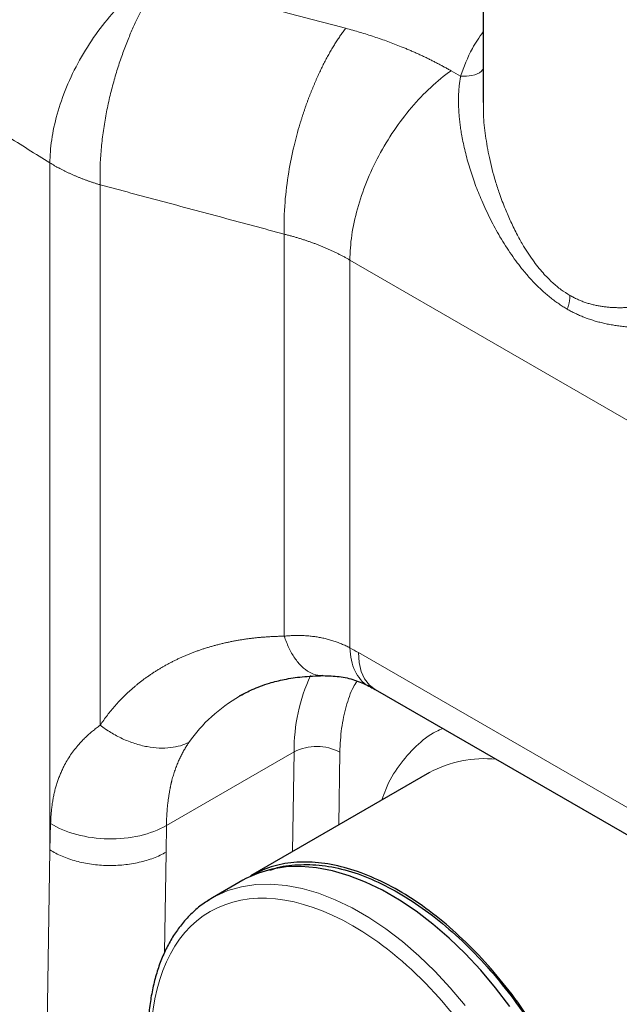
# Model space of a CAD drawing. Units: millimetres. Extents: x 0 to 420, y 0 to 297.
# Drawn here: x 337 to 348, y 111 to 129 of the extents above; entities that cross this region are included whole.
import ezdxf

# ---------------------------------------------------------------- set-up
doc = ezdxf.new("R2010")
doc.units = ezdxf.units.MM

msp = doc.modelspace()

# ---------------------------------------------------------------- linework, layer by layer
at = {"color": 7, "linetype": 'Continuous', "lineweight": 25}
for p, q in [((345.6307, 132.1434), (345.6307, 127.349)), ((343.6257, 116.4431), (349.4741, 113.0669)), ((341.1273, 116.3319), (341.109, 116.3222)), ((344.6333, 114.8995), (341.3087, 112.9803)), ((341.1685, 112.8993), (340.6028, 112.5728)), ((340.6028, 112.5728), (340.5228, 112.5239))]:
    msp.add_line(p, q, dxfattribs=at)
at = {"color": 8, "linetype": 'Continuous', "lineweight": 18}
for p, q in [((345.2118, 127.8363), (345.0341, 127.9387)), ((337.5877, 126.2271), (337.5877, 113.4638)), ((338.5206, 125.8203), (338.5206, 115.7808)), ((341.9374, 117.4342), (341.9374, 124.9042)), ((349.1634, 120.9549), (343.1575, 124.422)), ((343.1575, 117.2177), (343.1575, 124.422)), ((343.315, 117.1299), (349.1634, 113.7537)), ((341.1582, 116.3484), (341.1273, 116.3319)), ((342.1217, 115.2862), (339.75, 113.917)), ((342.0935, 113.4333), (342.1217, 115.2862)), ((342.9496, 113.9276), (342.9702, 115.2777)), ((337.6005, 113.9551), (337.5877, 113.4638)), ((339.75, 113.917), (339.7427, 113.4223)), ((337.5877, 113.4638), (337.3597, 98.252)), ((339.7426, 113.4224), (339.7151, 111.5556))]:
    msp.add_line(p, q, dxfattribs=at)
at = {"color": 8, "linetype": 'Continuous', "lineweight": 18, "flags": 128}
for points in [[(343.6257, 116.4431), (343.6257, 116.4432), (343.5176, 116.5269), (343.4306, 116.6406), (343.3669, 116.7814), (343.3281, 116.9458), (343.315, 117.1299)], [(345.2971, 110.5763), (345.0198, 110.9044), (344.7316, 111.2125), (344.4346, 111.4985), (344.1305, 111.7606), (343.8213, 111.9971), (343.5091, 112.2064), (343.1959, 112.3873), (342.8838, 112.5384), (342.5746, 112.6588), (342.2705, 112.7478), (341.9735, 112.8048), (341.6853, 112.8294), (341.408, 112.8214), (341.1433, 112.7809), (340.8929, 112.7082), (340.6585, 112.6037), (340.6028, 112.5728)]]:
    msp.add_lwpolyline(points, dxfattribs=at)
at = {"color": 7, "linetype": 'Continuous', "lineweight": 25, "flags": 128}
msp.add_lwpolyline([(346.1275, 110.5567), (345.8628, 110.9028), (345.5855, 111.231), (345.2973, 111.5391), (345.0002, 111.8251), (344.6961, 112.0872), (344.387, 112.3237), (344.0748, 112.533), (343.7616, 112.7138), (343.4494, 112.8649), (343.1403, 112.9854), (342.8362, 113.0744), (342.5391, 113.1313), (342.251, 113.1559), (341.9737, 113.1479), (341.709, 113.1075), (341.4586, 113.0347), (341.2242, 112.9302), (341.1685, 112.8993)], dxfattribs=at)
at = {"color": 8, "linetype": 'Continuous', "lineweight": 18}
for centre, radius, start, end in [((345.3694, 115.3243), 3.2479, 154.90185, 180.67317), ((342.5379, 114.4786), 0.9085, 61.58756, 117.26273), ((345.6427, 113.0682), 2.0912, 83.72473, 118.86292)]:
    msp.add_arc(centre, radius, start, end, dxfattribs=at)
for points, knots in [([(328.582, 132.9182), (328.6393, 132.8672), (328.7539, 132.7652), (328.9268, 132.6129), (329.1001, 132.4612), (329.274, 132.3103), (329.4484, 132.1601), (329.6234, 132.0106), (329.7988, 131.8618), (329.9748, 131.7138), (330.1513, 131.5664), (330.3283, 131.4197), (330.5058, 131.2738), (330.6837, 131.1286), (330.8622, 130.9841), (331.0411, 130.8403), (331.2205, 130.6972), (331.4004, 130.5548), (331.5807, 130.4131), (331.7614, 130.2721), (331.9426, 130.1319), (332.1242, 129.9923), (332.3063, 129.8535), (332.4887, 129.7153), (332.6716, 129.5779), (332.9212, 129.3917), (333.2385, 129.1577), (333.6248, 128.8771), (334.013, 128.5994), (334.4032, 128.3245), (334.7951, 128.0524), (335.1889, 127.7832), (335.5845, 127.5168), (335.9817, 127.2532), (336.3806, 126.9924), (336.7811, 126.7345), (337.183, 126.4793), (337.453, 126.3111), (337.5877, 126.2271)], [0, 0, 0, 0, 0.0212939, 0.0425478, 0.0637616, 0.0849353, 0.1060689, 0.1271625, 0.1482161, 0.1692296, 0.190203, 0.2111364, 0.2320298, 0.2528831, 0.2736964, 0.2944696, 0.3152028, 0.335896, 0.3565491, 0.3771622, 0.3977353, 0.4182683, 0.4387614, 0.4592144, 0.4796274, 0.5000004, 0.5424415, 0.5847416, 0.626901, 0.6689194, 0.7107971, 0.7525339, 0.79413, 0.8355854, 0.8769001, 0.918074, 0.9591073, 1, 1, 1, 1]), ([(337.5877, 126.2271), (337.5881, 126.3617), (337.5986, 126.5058), (337.6427, 126.8096), (337.6763, 126.9691), (337.768, 127.2971), (337.826, 127.4655), (337.9655, 127.8027), (338.047, 127.9715), (338.2294, 128.3005), (338.3304, 128.4607), (338.5461, 128.7641), (338.6609, 128.9074), (338.8973, 129.1713), (339.0189, 129.2918), (339.2626, 129.5071), (339.3846, 129.602), (339.5041, 129.6838)], [0, 0, 0, 0, 0.125, 0.125, 0.25, 0.25, 0.375, 0.375, 0.5, 0.5, 0.625, 0.625, 0.75, 0.75, 0.875, 0.875, 1, 1, 1, 1]), ([(338.5207, 125.8204), (338.5207, 125.8205), (338.5187, 125.8699), (338.5165, 125.9697), (338.5179, 126.1228), (338.5241, 126.278), (338.5347, 126.4344), (338.5495, 126.5913), (338.5683, 126.7483), (338.5908, 126.9046), (338.6168, 127.0598), (338.646, 127.2134), (338.6782, 127.3649), (338.7131, 127.5139), (338.7505, 127.6599), (338.7901, 127.8028), (338.8317, 127.9421), (338.875, 128.0776), (338.9198, 128.2091), (338.9659, 128.3363), (339.0132, 128.4592), (339.0612, 128.5776), (339.11, 128.6914), (339.1593, 128.8005), (339.2089, 128.9048), (339.2587, 129.0044), (339.3085, 129.0993), (339.3582, 129.1894), (339.4076, 129.2748), (339.4566, 129.3557), (339.5051, 129.4319), (339.553, 129.5037), (339.6002, 129.5713), (339.6315, 129.6136), (339.647, 129.6344)], [0, 0, 0, 0, 0.0000962, 0.0411631, 0.0816426, 0.1215347, 0.1608394, 0.1995566, 0.2376865, 0.2752289, 0.3121838, 0.3485513, 0.3843314, 0.419524, 0.4541291, 0.4881468, 0.5215769, 0.5544196, 0.5866748, 0.6183425, 0.6494227, 0.6799154, 0.7098206, 0.7391382, 0.7678683, 0.7960109, 0.823566, 0.8505335, 0.8769135, 0.9027059, 0.9279108, 0.9525281, 0.9765578, 1, 1, 1, 1]), ([(343.0776, 128.7283), (343.0698, 128.7179), (343.0542, 128.6972), (343.0308, 128.6652), (343.0074, 128.6325), (342.984, 128.599), (342.9607, 128.5648), (342.9373, 128.5298), (342.9141, 128.4941), (342.8908, 128.4576), (342.8677, 128.4203), (342.8446, 128.3824), (342.8215, 128.3437), (342.7986, 128.3043), (342.7757, 128.2641), (342.753, 128.2233), (342.7304, 128.1817), (342.7078, 128.1394), (342.6854, 128.0965), (342.6632, 128.0529), (342.6411, 128.0086), (342.6191, 127.9636), (342.5974, 127.918), (342.5757, 127.8718), (342.5543, 127.8249), (342.5331, 127.7775), (342.5121, 127.7294), (342.4913, 127.6807), (342.4707, 127.6314), (342.4503, 127.5816), (342.4302, 127.5312), (342.4104, 127.4803), (342.3908, 127.4288), (342.3715, 127.3769), (342.3524, 127.3244), (342.3337, 127.2715), (342.3153, 127.2181), (342.2971, 127.1642), (342.2793, 127.1099), (342.2619, 127.0553), (342.2447, 127.0002), (342.1937, 126.8312), (342.1091, 126.5161), (342.0094, 126.0266), (341.9394, 125.4655), (341.9304, 125.0908), (341.9375, 124.9044), (341.9375, 124.9043)], [0, 0, 0, 0, 0.0117375, 0.0235147, 0.0353314, 0.0471878, 0.0590837, 0.0710193, 0.0829945, 0.0950093, 0.1070637, 0.1191576, 0.1312912, 0.1434645, 0.1556773, 0.1679297, 0.1802217, 0.1925534, 0.2049246, 0.2173354, 0.2297859, 0.242276, 0.2548056, 0.2673749, 0.2799838, 0.2926323, 0.3053204, 0.3180481, 0.3308154, 0.3436223, 0.3564688, 0.3693549, 0.3822807, 0.395246, 0.408251, 0.4212955, 0.4343797, 0.4475034, 0.4606668, 0.4738698, 0.4871124, 0.5003946, 0.5952759, 0.7101717, 0.8450573, 0.9999039, 1, 1, 1, 1]), ([(345.0341, 127.9387), (345.0136, 127.9505), (344.9726, 127.974), (344.9102, 128.0087), (344.8471, 128.0429), (344.7835, 128.0766), (344.7191, 128.1098), (344.6542, 128.1425), (344.5886, 128.1748), (344.5223, 128.2065), (344.4554, 128.2377), (344.3878, 128.2684), (344.3196, 128.2986), (344.2507, 128.3283), (344.1812, 128.3575), (344.0529, 128.4099), (343.8631, 128.4829), (343.6501, 128.5572), (343.4767, 128.6131), (343.3451, 128.6533), (343.2122, 128.6918), (343.1225, 128.716), (343.0776, 128.7281)], [0, 0, 0, 0, 0.0356893, 0.07136477, 0.10703084, 0.14269198, 0.17835261, 0.2140172, 0.2496902, 0.28537604, 0.32107916, 0.35680401, 0.392555, 0.42833654, 0.46415306, 0.50000893, 0.6250087, 0.74999841, 0.81256518, 0.8750719, 0.93754225, 1, 1, 1, 1]), ([(345.6307, 128.6613), (345.5605, 128.56), (345.3759, 128.2935), (345.2746, 128.0112), (345.2119, 127.8362)], [0, 0, 0, 0, 0.3800786, 1, 1, 1, 1]), ([(343.1575, 124.422), (343.1575, 124.5705), (343.1692, 124.7258), (343.2157, 125.0449), (343.2505, 125.2086), (343.3421, 125.5391), (343.3988, 125.7058), (343.5323, 126.0368), (343.6091, 126.201), (343.7802, 126.5216), (343.8745, 126.678), (344.0775, 126.9776), (344.1862, 127.1209), (344.4145, 127.3897), (344.534, 127.5152), (344.78, 127.7442), (344.9064, 127.8478), (345.0341, 127.9387)], [0, 0, 0, 0, 0.125, 0.125, 0.25, 0.25, 0.375, 0.375, 0.5, 0.5, 0.625, 0.625, 0.75, 0.75, 0.875, 0.875, 1, 1, 1, 1]), ([(345.6307, 127.9669), (345.6207, 127.9545), (345.5748, 127.8975), (345.4273, 127.8408), (345.2836, 127.8377), (345.2118, 127.8361)], [0, 0, 0, 0, 0.1219031, 0.5609504, 1, 1, 1, 1]), ([(345.2118, 127.8363), (345.2095, 127.8228), (345.2047, 127.7959), (345.1984, 127.7547), (345.1928, 127.7128), (345.1878, 127.6701), (345.1836, 127.6267), (345.18, 127.5825), (345.1772, 127.5376), (345.1751, 127.492), (345.1737, 127.4457), (345.1731, 127.3988), (345.1732, 127.3511), (345.1741, 127.3029), (345.1757, 127.2539), (345.1781, 127.2044), (345.1812, 127.1542), (345.1851, 127.1034), (345.1898, 127.0521), (345.1952, 127.0001), (345.2015, 126.9476), (345.2085, 126.8946), (345.2163, 126.841), (345.225, 126.7868), (345.2395, 126.7023), (345.2623, 126.5862), (345.2963, 126.4373), (345.3359, 126.2854), (345.3952, 126.0824), (345.4808, 125.8286), (345.6082, 125.5101), (345.7604, 125.1835), (345.913, 124.9033), (346.0458, 124.6864), (346.1527, 124.5254), (346.2614, 124.3743), (346.3591, 124.2492), (346.4445, 124.1474), (346.5168, 124.0661), (346.5898, 123.9887), (346.6635, 123.9151), (346.7377, 123.8454), (346.8124, 123.7797), (346.8876, 123.7178), (346.9633, 123.6599), (347.0394, 123.6059), (347.1157, 123.5555), (347.1674, 123.525), (347.1931, 123.5099)], [0, 0, 0, 0, 0.0102791, 0.0206052, 0.0309794, 0.0414027, 0.0518763, 0.0624011, 0.0729783, 0.0836087, 0.0942933, 0.1050332, 0.1158293, 0.1266826, 0.137594, 0.1485643, 0.1595945, 0.1706856, 0.1818382, 0.1930534, 0.204332, 0.2156747, 0.2270824, 0.238556, 0.2500961, 0.2806322, 0.3116419, 0.3431373, 0.3751303, 0.4375067, 0.500068, 0.5731607, 0.6428007, 0.6804383, 0.7167784, 0.7518551, 0.7857068, 0.8068289, 0.8275765, 0.8479635, 0.8680046, 0.8877151, 0.9071112, 0.92621, 0.9450293, 0.9635877, 0.9819045, 1, 1, 1, 1]), ([(345.6363, 127.349), (345.6353, 127.2748), (345.6328, 127.0745), (345.6712, 126.7302), (345.7436, 126.3157), (345.8365, 125.9567), (345.9394, 125.6367), (346.0341, 125.3836), (346.1461, 125.1249), (346.2598, 124.8953), (346.3724, 124.6951), (346.4758, 124.5312), (346.5721, 124.3933), (346.6684, 124.2689), (346.7821, 124.1366), (346.9169, 124.0016), (347.0757, 123.869), (347.1869, 123.7996), (347.2416, 123.7654)], [0, 0, 0, 0, 0.0598828, 0.1614832, 0.2628678, 0.3732001, 0.4306296, 0.5044569, 0.5658979, 0.6309146, 0.6864309, 0.7291648, 0.7695008, 0.8074848, 0.8431722, 0.8972851, 0.9494389, 1, 1, 1, 1]), ([(337.5877, 126.2271), (337.6018, 126.2185), (337.63, 126.2013), (337.6734, 126.176), (337.7175, 126.1511), (337.7624, 126.1267), (337.8081, 126.1027), (337.8545, 126.0792), (337.9017, 126.0562), (337.9496, 126.0337), (337.9982, 126.0117), (338.0475, 125.9901), (338.0975, 125.9691), (338.1482, 125.9486), (338.1995, 125.9286), (338.2515, 125.9092), (338.3041, 125.8903), (338.3574, 125.8719), (338.4112, 125.8541), (338.4656, 125.8369), (338.5023, 125.8258), (338.5206, 125.8203)], [0, 0, 0, 0, 0.0523306, 0.1046945, 0.1570919, 0.2095227, 0.261987, 0.3144847, 0.3670158, 0.4195804, 0.4721785, 0.52481, 0.5774749, 0.6301734, 0.6829053, 0.7356707, 0.7884695, 0.8413019, 0.8941678, 0.9470671, 1, 1, 1, 1]), ([(341.9374, 124.9043), (341.5577, 125.0064), (340.7983, 125.2106), (339.6594, 125.5159), (338.9003, 125.7189), (338.5207, 125.8204)], [0, 0, 0, 0, 0.3334128, 0.6667461, 1, 1, 1, 1]), ([(341.9374, 124.9042), (341.9587, 124.8988), (342.0013, 124.888), (342.0646, 124.871), (342.1274, 124.8533), (342.1897, 124.8349), (342.2515, 124.8158), (342.3127, 124.7961), (342.3734, 124.7756), (342.4335, 124.7545), (342.4931, 124.7328), (342.552, 124.7104), (342.6103, 124.6873), (342.668, 124.6636), (342.7251, 124.6393), (342.7816, 124.6143), (342.8373, 124.5887), (342.8924, 124.5625), (342.9469, 124.5356), (343.0006, 124.5082), (343.0536, 124.4801), (343.106, 124.4514), (343.1403, 124.4318), (343.1575, 124.422)], [0, 0, 0, 0, 0.0476099, 0.0952186, 0.1428263, 0.1904335, 0.2380404, 0.2856474, 0.3332549, 0.3808631, 0.4284725, 0.4760834, 0.5236961, 0.571311, 0.6189285, 0.6665487, 0.7141722, 0.7617993, 0.8094302, 0.8570655, 0.9047052, 0.95235, 1, 1, 1, 1]), ([(347.1931, 123.5099), (347.1957, 123.5172), (347.2008, 123.5319), (347.2078, 123.554), (347.2142, 123.5759), (347.2199, 123.5978), (347.225, 123.6196), (347.2294, 123.6412), (347.2332, 123.6626), (347.2363, 123.6838), (347.2387, 123.7047), (347.2404, 123.7253), (347.2414, 123.7456), (347.2416, 123.7588), (347.2416, 123.7654)], [0, 0, 0, 0, 0.0833448, 0.1666791, 0.2500073, 0.3333335, 0.4166608, 0.4999917, 0.5833271, 0.6666668, 0.7500087, 0.8333491, 0.9166822, 1, 1, 1, 1]), ([(347.2416, 123.7654), (347.2532, 123.7589), (347.2762, 123.7458), (347.3112, 123.7274), (347.3463, 123.7098), (347.3818, 123.6932), (347.4174, 123.6775), (347.4533, 123.6627), (347.4894, 123.6488), (347.5256, 123.6359), (347.5621, 123.6238), (347.5986, 123.6127), (347.6354, 123.6024), (347.6723, 123.593), (347.7093, 123.5844), (347.7465, 123.5766), (347.7838, 123.5696), (347.8212, 123.5633), (347.8587, 123.5578), (347.8964, 123.553), (347.9341, 123.5489), (347.9719, 123.5454), (348.0098, 123.5426), (348.0479, 123.5404), (348.0859, 123.5388), (348.1241, 123.5377), (348.1624, 123.5373), (348.2007, 123.5374), (348.2391, 123.538), (348.2776, 123.5391), (348.3162, 123.5407), (348.3548, 123.5427), (348.3936, 123.5452), (348.4324, 123.5482), (348.4713, 123.5515), (348.5103, 123.5553), (348.5494, 123.5594), (348.5885, 123.5639), (348.6277, 123.5687), (348.6671, 123.5739), (348.7065, 123.5793), (348.746, 123.5851), (348.7856, 123.5913), (348.8253, 123.5977), (348.8651, 123.6044), (348.905, 123.6113), (348.945, 123.6186), (349.015, 123.6317), (349.1156, 123.6516), (349.2474, 123.6799), (349.3805, 123.7101), (349.5149, 123.7422), (349.6505, 123.7759), (349.7419, 123.7994), (349.7877, 123.8112)], [0, 0, 0, 0, 0.0153362, 0.0306657, 0.0459891, 0.0613065, 0.076618, 0.0919237, 0.1072233, 0.1225165, 0.1378031, 0.1530846, 0.1683632, 0.1836408, 0.1989186, 0.2141978, 0.2294789, 0.2447621, 0.2600474, 0.2753344, 0.2906222, 0.30591, 0.3211963, 0.3364803, 0.3517627, 0.3670443, 0.3823254, 0.3976066, 0.4128879, 0.4281693, 0.4434506, 0.4587318, 0.4740125, 0.4892926, 0.5045716, 0.5198492, 0.5351246, 0.5503974, 0.5656679, 0.5809365, 0.5962036, 0.6114696, 0.6267346, 0.641999, 0.6572631, 0.6725269, 0.6877907, 0.7030547, 0.7525273, 0.8020056, 0.8514909, 0.9009838, 0.9504859, 1, 1, 1, 1]), ([(347.1931, 123.5099), (347.2053, 123.5029), (347.2297, 123.4888), (347.2669, 123.4686), (347.3046, 123.4491), (347.3428, 123.4302), (347.3816, 123.4119), (347.4209, 123.3943), (347.4608, 123.3774), (347.5011, 123.3611), (347.5421, 123.3455), (347.5836, 123.3305), (347.6257, 123.3162), (347.6683, 123.3025), (347.7115, 123.2895), (347.7553, 123.2772), (347.7996, 123.2655), (347.8445, 123.2544), (347.8901, 123.244), (347.9362, 123.2343), (347.983, 123.2252), (348.0303, 123.2167), (348.0783, 123.2089), (348.1269, 123.2017), (348.1762, 123.1952), (348.2261, 123.1893), (348.2767, 123.1841), (348.328, 123.1795), (348.38, 123.1755), (348.4326, 123.1721), (348.5045, 123.1685), (348.5966, 123.1655), (348.7103, 123.1646), (348.8276, 123.1661), (348.9488, 123.1702), (349.074, 123.1766), (349.2033, 123.1854), (349.3368, 123.1963), (349.4747, 123.2093), (349.6171, 123.2243), (349.7641, 123.241), (349.8644, 123.2532), (349.9151, 123.2594)], [0, 0, 0, 0, 0.0152787, 0.0306648, 0.0461627, 0.0617764, 0.0775102, 0.0933679, 0.1093535, 0.1254709, 0.1417236, 0.1581155, 0.1746499, 0.1913304, 0.2081603, 0.2251428, 0.2422812, 0.2595786, 0.2770379, 0.294662, 0.3124539, 0.3304163, 0.3485519, 0.3668633, 0.385353, 0.4040235, 0.4228772, 0.4419165, 0.4611434, 0.4805604, 0.5001694, 0.5403628, 0.5815626, 0.6237851, 0.6670456, 0.7113581, 0.7567357, 0.8031906, 0.8507343, 0.8993772, 0.9491294, 1, 1, 1, 1]), ([(343.1575, 117.2177), (343.1446, 117.2244), (343.119, 117.2377), (343.0801, 117.2565), (343.0409, 117.2744), (343.0013, 117.2915), (342.9613, 117.3076), (342.9211, 117.3229), (342.8805, 117.3372), (342.8396, 117.3507), (342.7985, 117.3632), (342.7571, 117.3749), (342.7154, 117.3857), (342.6735, 117.3956), (342.6314, 117.4046), (342.5891, 117.4128), (342.5465, 117.42), (342.5038, 117.4265), (342.4609, 117.432), (342.4179, 117.4367), (342.3746, 117.4406), (342.3313, 117.4436), (342.2879, 117.4458), (342.2443, 117.4472), (342.2006, 117.4477), (342.1569, 117.4474), (342.1131, 117.4464), (342.0692, 117.4445), (342.0253, 117.4419), (341.9814, 117.4385), (341.952, 117.4356), (341.9374, 117.4342)], [0, 0, 0, 0, 0.0344926, 0.0689837, 0.1034723, 0.137958, 0.172441, 0.206922, 0.2414017, 0.2758807, 0.3103598, 0.3448396, 0.37932, 0.4138012, 0.4482829, 0.4827653, 0.5172485, 0.5517325, 0.586217, 0.6207018, 0.6551868, 0.6896719, 0.7241568, 0.7586415, 0.7931256, 0.8276089, 0.8620911, 0.896572, 0.9310512, 0.9655277, 1, 1, 1, 1]), ([(341.9374, 117.4342), (341.9135, 117.4339), (341.8656, 117.4332), (341.7943, 117.4311), (341.7232, 117.4282), (341.6524, 117.4244), (341.582, 117.4197), (341.5119, 117.4141), (341.4422, 117.4076), (341.3728, 117.4002), (341.3038, 117.3919), (341.2353, 117.3827), (341.1671, 117.3726), (341.0993, 117.3616), (341.032, 117.3497), (340.9651, 117.3369), (340.8986, 117.3233), (340.8326, 117.3087), (340.7671, 117.2932), (340.7021, 117.2768), (340.6375, 117.2596), (340.5735, 117.2414), (340.51, 117.2224), (340.447, 117.2024), (340.3845, 117.1816), (340.3226, 117.1599), (340.2613, 117.1373), (340.2005, 117.1139), (340.1402, 117.0895), (340.0806, 117.0643), (340.0216, 117.0382), (339.9632, 117.0112), (339.9054, 116.9834), (339.8482, 116.9547), (339.7917, 116.9251), (339.7358, 116.8946), (339.6806, 116.8634), (339.6261, 116.8312), (339.5722, 116.7982), (339.5191, 116.7644), (339.4666, 116.7297), (339.4149, 116.6942), (339.3638, 116.6579), (339.3136, 116.6207), (339.264, 116.5827), (339.2152, 116.5439), (339.1672, 116.5043), (339.1068, 116.4526), (339.0349, 116.3879), (338.9529, 116.3089), (338.8736, 116.2273), (338.7971, 116.1431), (338.7234, 116.0563), (338.6527, 115.967), (338.5848, 115.8754), (338.542, 115.8124), (338.5206, 115.7808)], [0, 0, 0, 0, 0.0164655, 0.032934, 0.0494052, 0.0658785, 0.0823537, 0.0988303, 0.115308, 0.1317865, 0.1482655, 0.1647448, 0.1812241, 0.1977032, 0.2141821, 0.2306605, 0.2471386, 0.2636161, 0.2800931, 0.2965696, 0.3130457, 0.3295214, 0.3459968, 0.362472, 0.3789472, 0.3954225, 0.4118983, 0.4283746, 0.4448517, 0.4613295, 0.4778077, 0.4942862, 0.5107647, 0.5272431, 0.5437212, 0.5601991, 0.5766767, 0.5931539, 0.6096309, 0.6261076, 0.6425842, 0.6590608, 0.6755374, 0.692014, 0.7084904, 0.7249667, 0.7414429, 0.7579188, 0.788177, 0.8184355, 0.8486952, 0.8789577, 0.9092226, 0.9394867, 0.9697467, 1, 1, 1, 1]), ([(342.6546, 116.7081), (342.6234, 116.7067), (342.5402, 116.7029), (342.4063, 116.7575), (342.2606, 116.8644), (342.1304, 117.0209), (342.0197, 117.2109), (341.9644, 117.3609), (341.9374, 117.4342)], [0, 0, 0, 0, 0.1095687, 0.292039, 0.4755118, 0.6566396, 0.8323222, 1, 1, 1, 1]), ([(343.5125, 116.5096), (343.5062, 116.5119), (343.4445, 116.5341), (343.3523, 116.6246), (343.2459, 116.7806), (343.1765, 116.9803), (343.1638, 117.1386), (343.1575, 117.2177)], [0, 0, 0, 0, 0.0275211, 0.2706408, 0.5137605, 0.7568803, 1, 1, 1, 1]), ([(343.289, 116.6005), (343.2661, 116.5636), (343.1806, 116.4259), (343.0819, 116.1324), (342.9918, 115.7302), (342.9774, 115.4285), (342.9702, 115.2777)], [0, 0, 0, 0, 0.1085939, 0.4056365, 0.7029752, 1, 1, 1, 1]), ([(340.1693, 115.4623), (340.2892, 115.6355), (340.4292, 115.7952), (340.7442, 116.0829), (340.9192, 116.211), (341.1091, 116.3222)], [0, 0, 0, 0, 0.5, 0.5, 1, 1, 1, 1]), ([(338.5206, 115.7808), (338.5082, 115.7717), (338.4834, 115.7535), (338.4471, 115.7257), (338.4116, 115.6977), (338.377, 115.6693), (338.3431, 115.6407), (338.3101, 115.6117), (338.2779, 115.5823), (338.2464, 115.5526), (338.2158, 115.5225), (338.1859, 115.492), (338.1568, 115.4611), (338.109, 115.4083), (338.0455, 115.3324), (337.9711, 115.2306), (337.904, 115.1252), (337.8509, 115.0286), (337.8092, 114.9424), (337.7767, 114.8679), (337.7473, 114.7922), (337.7206, 114.7151), (337.6968, 114.6366), (337.6757, 114.5568), (337.6573, 114.4754), (337.6415, 114.3926), (337.6282, 114.3083), (337.6175, 114.2224), (337.6093, 114.1349), (337.6033, 114.046), (337.6014, 113.9854), (337.6005, 113.9551)], [0, 0, 0, 0, 0.02097926, 0.04191779, 0.0628189, 0.08368593, 0.10452224, 0.12533118, 0.14611613, 0.1668805, 0.18762768, 0.20836108, 0.22908412, 0.24980022, 0.31315707, 0.37592464, 0.43820723, 0.50011164, 0.54023896, 0.5799678, 0.61932883, 0.65835356, 0.69707434, 0.73552428, 0.77373719, 0.81174753, 0.84959029, 0.88730095, 0.92491535, 0.9624696, 1, 1, 1, 1]), ([(338.5206, 115.7808), (338.5821, 115.7335), (338.6477, 115.6881), (338.7858, 115.604), (338.8581, 115.5652), (339.007, 115.4962), (339.0835, 115.4661), (339.2375, 115.4163), (339.315, 115.3965), (339.4677, 115.3683), (339.5429, 115.3597), (339.6881, 115.3537), (339.7579, 115.3562), (339.8901, 115.3712), (339.9524, 115.3837), (340.0678, 115.4172), (340.1209, 115.4381), (340.1693, 115.4623)], [0, 0, 0, 0, 0.125, 0.125, 0.25, 0.25, 0.375, 0.375, 0.5, 0.5, 0.625, 0.625, 0.75, 0.75, 0.875, 0.875, 1, 1, 1, 1]), ([(343.7526, 114.3912), (343.7748, 114.4578), (343.8547, 114.6979), (344.0633, 115.0399), (344.377, 115.3997), (344.6548, 115.6252), (344.8397, 115.7009), (344.8816, 115.7181)], [0, 0, 0, 0, 0.1044078, 0.3762809, 0.6484397, 0.9202964, 1, 1, 1, 1]), ([(339.75, 113.917), (339.7503, 113.9355), (339.751, 113.9719), (339.7528, 114.0252), (339.7551, 114.0765), (339.7579, 114.1258), (339.7612, 114.1731), (339.7648, 114.2185), (339.7688, 114.2619), (339.773, 114.3034), (339.7775, 114.343), (339.7822, 114.3809), (339.787, 114.4169), (339.7919, 114.4511), (339.7969, 114.4835), (339.802, 114.5143), (339.807, 114.5433), (339.8119, 114.5707), (339.8168, 114.5964), (339.8215, 114.6204), (339.8262, 114.6429), (339.8306, 114.6637), (339.8349, 114.683), (339.8389, 114.7008), (339.8427, 114.717), (339.8463, 114.7317), (339.8496, 114.7449), (339.8601, 114.7864), (339.8792, 114.8546), (339.9094, 114.9476), (339.9419, 115.0352), (339.9763, 115.1177), (340.0124, 115.1953), (340.0499, 115.2682), (340.0885, 115.3367), (340.1278, 115.401), (340.1557, 115.4422), (340.1693, 115.4623)], [0, 0, 0, 0, 0.0315367, 0.0621169, 0.0917409, 0.1204084, 0.1481197, 0.1748745, 0.200673, 0.2255151, 0.2494009, 0.2723303, 0.2943034, 0.3153201, 0.3353805, 0.3544845, 0.3726322, 0.3898236, 0.4060586, 0.4213373, 0.4356596, 0.4490257, 0.4614355, 0.472889, 0.4833862, 0.4929273, 0.5015121, 0.5091408, 0.5738718, 0.6360254, 0.6956119, 0.7526427, 0.8071311, 0.8590922, 0.9085433, 0.9555047, 1, 1, 1, 1]), ([(337.6005, 113.9551), (337.7378, 113.8685), (337.9044, 113.7981), (338.2703, 113.7003), (338.4694, 113.673), (338.8688, 113.6659), (339.0689, 113.6861), (339.439, 113.7709), (339.6087, 113.8354), (339.75, 113.917)], [0, 0, 0, 0, 0.25, 0.25, 0.5, 0.5, 0.75, 0.75, 1, 1, 1, 1]), ([(337.5877, 113.4638), (337.6562, 113.4201), (337.732, 113.3805), (337.8954, 113.3107), (337.9829, 113.2806), (338.1661, 113.2311), (338.2618, 113.2118), (338.4575, 113.1846), (338.5575, 113.1767), (338.7579, 113.1729), (338.8582, 113.1769), (339.0552, 113.1965), (339.1519, 113.2122), (339.3376, 113.2546), (339.4267, 113.2813), (339.5938, 113.3447), (339.6718, 113.3814), (339.7426, 113.4224)], [0, 0, 0, 0, 0.125, 0.125, 0.25, 0.25, 0.375, 0.375, 0.5, 0.5, 0.625, 0.625, 0.75, 0.75, 0.875, 0.875, 1, 1, 1, 1]), ([(346.9588, 105.5644), (346.9588, 106.7121), (346.5639, 108.0409), (345.1583, 110.4755), (344.205, 111.4818), (342.2172, 112.6293), (341.2639, 112.7237), (339.8583, 111.9119), (339.4635, 111.0391), (339.4635, 109.8914)], [0, 0, 0, 0, 0.25, 0.25, 0.5, 0.5, 0.75, 0.75, 1, 1, 1, 1])]:
    msp.add_open_spline(points, degree=3, knots=knots, dxfattribs=at)
for points in [[(343.0776, 128.7281), (341.934, 129.0311), (340.7905, 129.3332), (339.6471, 129.6343)], [(343.1575, 117.2177), (343.2103, 117.1893), (343.2621, 117.1604), (343.315, 117.1299)]]:
    msp.add_open_spline(points, degree=3, dxfattribs=at)
at = {"color": 7, "linetype": 'Continuous', "lineweight": 25}
for points, knots in [([(341.1269, 116.3325), (341.196, 116.3701), (341.3466, 116.452), (341.6283, 116.5575), (341.9435, 116.6362), (342.2757, 116.6888), (342.5286, 116.6975), (342.6604, 116.7021)], [0, 0, 0, 0, 0.1955876, 0.426273, 0.6005688, 0.7917445, 1, 1, 1, 1]), ([(342.6575, 116.702), (342.7588, 116.6984), (342.9666, 116.6909), (343.255, 116.627), (343.4222, 116.5489), (343.5081, 116.5087)], [0, 0, 0, 0, 0.3162812, 0.6487001, 1, 1, 1, 1]), ([(343.5085, 116.5064), (343.5462, 116.4875), (343.5847, 116.4683), (343.6248, 116.4436), (343.6255, 116.4432)], [0, 0, 0, 0, 0.98214584, 1, 1, 1, 1]), ([(347.9487, 105.9726), (347.9423, 106.1723), (347.9295, 106.5716), (347.8262, 107.209), (347.6632, 107.861), (347.4373, 108.5198), (347.1539, 109.1732), (346.8175, 109.8103), (346.4339, 110.4202), (346.0098, 110.9924), (345.5522, 111.5171), (345.0691, 111.9853), (344.5687, 112.3891), (344.0597, 112.7215), (343.5506, 112.9769), (343.0502, 113.1507), (342.567, 113.2406), (342.1101, 113.2429), (341.6833, 113.1652), (341.4343, 113.0424), (341.3099, 112.981)], [0, 0, 0, 0, 0.0555575, 0.1111149, 0.1666724, 0.2222299, 0.2777873, 0.3333448, 0.3889023, 0.4444598, 0.5000172, 0.5555747, 0.6111322, 0.6666896, 0.7222471, 0.7778046, 0.833362, 0.8889195, 0.944477, 1, 1, 1, 1]), ([(341.6727, 113.0847), (341.6863, 113.0908), (341.8256, 113.1531), (342.13, 113.1929), (342.5799, 113.1963), (343.0596, 113.1047), (343.5551, 112.9371), (343.8915, 112.7576), (344.0596, 112.6679)], [0, 0, 0, 0, 0.0211669, 0.2169336, 0.4127002, 0.6084668, 0.8042334, 1, 1, 1, 1]), ([(340.5558, 112.5402), (340.5202, 112.5191), (340.4117, 112.4549), (340.2468, 112.3164), (340.0685, 112.1322), (339.914, 111.927), (339.7823, 111.7079), (339.6695, 111.4688), (339.5761, 111.2114), (339.5024, 110.9371), (339.4487, 110.6475), (339.4152, 110.3443), (339.4018, 110.0291), (339.4084, 109.7036), (339.4348, 109.3696), (339.4806, 109.029), (339.5452, 108.6839), (339.628, 108.3365), (339.7278, 107.9898), (339.8426, 107.6482), (339.9683, 107.3207), (340.0944, 107.0263), (340.2139, 106.7715), (340.3528, 106.4941), (340.4606, 106.3018), (340.5291, 106.1796)], [0, 0, 0, 0, 0.0236691, 0.0721794, 0.122097, 0.1675677, 0.2132491, 0.2591082, 0.3050968, 0.3511617, 0.3972545, 0.4433358, 0.489373, 0.5353332, 0.5811942, 0.6269268, 0.6724877, 0.7178047, 0.7627461, 0.8070431, 0.8500554, 0.8897922, 0.9219315, 0.9503988, 1, 1, 1, 1]), ([(344.0596, 112.6679), (344.2278, 112.5634), (344.5641, 112.3546), (345.0599, 111.9502), (345.5386, 111.4873), (345.992, 110.9671), (346.4124, 110.4002), (346.7924, 109.7958), (347.1258, 109.1645), (347.4066, 108.517), (347.6302, 107.8643), (347.7927, 107.2177), (347.8913, 106.5882), (347.9244, 105.9867), (347.8914, 105.4231), (347.7925, 104.9079), (347.631, 104.4474), (347.4036, 104.0587), (347.2123, 103.8112), (347.0835, 103.7186), (347.0666, 103.7064)], [0, 0, 0, 0, 0.058303, 0.116606, 0.1749091, 0.2332121, 0.2915151, 0.3498181, 0.4081212, 0.4664242, 0.5247272, 0.5830302, 0.6413333, 0.6996363, 0.7579393, 0.8162423, 0.8745453, 0.9328484, 0.9911514, 1, 1, 1, 1])]:
    msp.add_open_spline(points, degree=3, knots=knots, dxfattribs=at)

doc.saveas('drawing.dxf')
